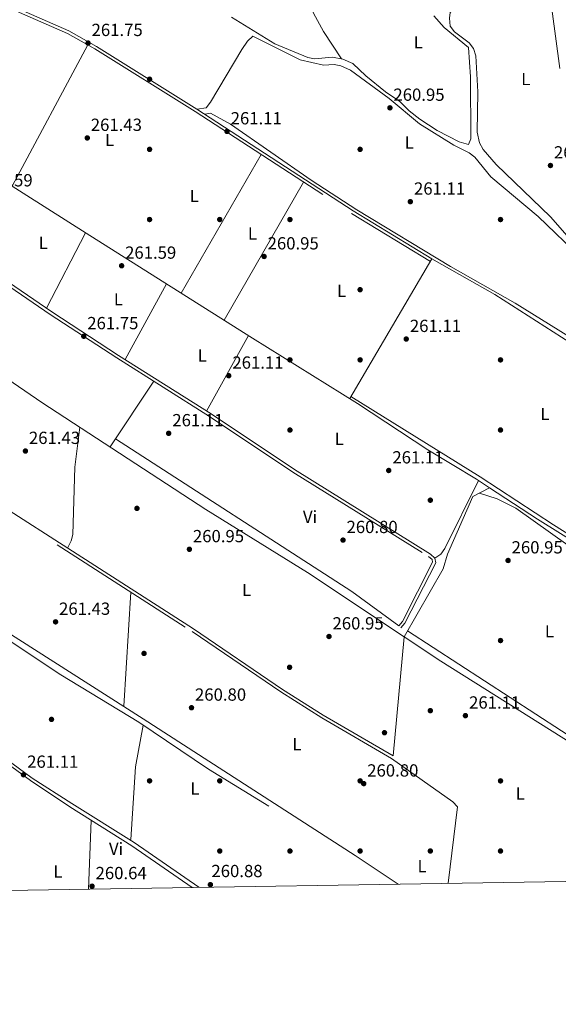
# Model space of a CAD drawing. Units: metres. Extents: x 608343 to 615298, y 4669119 to 4673859.
# Drawn here: x 612558 to 612865, y 4669124 to 4669685 of the extents above; entities that cross this region are included whole.
import ezdxf
from ezdxf.enums import TextEntityAlignment as Align

# ---------------------------------------------------------------- set-up
doc = ezdxf.new("R2010")
doc.units = ezdxf.units.M
doc.header["$MEASUREMENT"] = 0
doc.linetypes.add('DGN Style 3', pattern=[121.43782000000002, 86.74130000000001, -34.69652000000001])
for name, color, linetype, lineweight in [('Nivel 13', 7, 'Continuous', 0), ('Nivel 17', 7, 'Continuous', 0), ('Nivel 21', 7, 'Continuous', 0), ('Nivel 36', 7, 'Continuous', 0), ('Nivel 37', 7, 'Continuous', 0), ('Nivel 41', 7, 'Continuous', 0), ('Nivel 61', 7, 'Continuous', 0), ('Nivel 7', 7, 'Continuous', 0)]:
    doc.layers.add(name, color=color, linetype=linetype, lineweight=lineweight)
doc.styles.add('Style-arial', font='arial.shx', dxfattribs={"bigfont": 'arialbig.shx'})
doc.styles.add('Style-Arial Narrow', font='txt')

# ---------------------------------------------------------------- blocks, each defined once
blk = doc.blocks.new('5PATER')
at = {"layer": 'Nivel 7', "linetype": 'Continuous', "lineweight": 0}
h = blk.add_hatch(color=51, dxfattribs=at)
edge = h.paths.add_edge_path()
edge.add_ellipse((-0.003697630017995834, -0.004102867096662521), major_axis=(-1.095731442372465, -1.110710699892244), ratio=0.9994222409660318, start_angle=0, end_angle=360)
blk = doc.blocks.new('5PERFI')
at = {"layer": 'Nivel 17', "linetype": 'Continuous', "lineweight": 0}
h = blk.add_hatch(color=7, dxfattribs=at)
edge = h.paths.add_edge_path()
edge.add_arc((0.001602247357368469, 0.003572613000869751), 1.559999999766158, 315.0000000018422, 675.0000000018422)

msp = doc.modelspace()

# ---------------------------------------------------------------- linework, layer by layer
at = {"layer": 'Nivel 13', "color": 4, "linetype": 'Continuous', "lineweight": 0}
for points in [[(612794.4800000004, 4669687.010000002, 262.22), (612800.3599999994, 4669680.390000001, 262.06), (612814.1400000006, 4669668.899999999, 261.9), (612815.4100000001, 4669652.170000002, 262.86), (612815.5700000003, 4669616.93, 261.74), (612814.2699999996, 4669613.739999998, 261.67), (612808.8200000003, 4669615.280000001, 261.51), (612796.3500000015, 4669621.739999998, 261.51), (612786.4899999984, 4669628.109999999, 261.43), (612780.3500000015, 4669632.84, 261.27), (612775.0399999991, 4669638.25, 261.35), (612766.8599999994, 4669643.73, 261.19), (612755.7199999988, 4669652.760000002, 260.87), (612748.1999999993, 4669659.77, 260.79), (612742.5599999987, 4669662.289999999, 260.79), (612736.7600000016, 4669663.43, 260.79), (612726.4899999984, 4669662.43, 261.03), (612722.5799999982, 4669663.190000001, 260.79), (612703.879999999, 4669671.09, 260.7), (612679.1400000006, 4669686.210000001, 260.72)], [(612826.2100000009, 4669417.91, 261.02), (612818.6700000018, 4669422.850000001, 261.03), (612791, 4669439.670000002, 261.04), (612750.9100000001, 4669466.07, 261.42), (612691.1000000015, 4669503.280000001, 260.97), (612598.3900000006, 4669561.809999999, 261.84), (612484.1799999997, 4669634.199999999, 260.72)], [(612423.2399999984, 4669562.670000002, 261.86), (612473.4400000013, 4669529.330000002, 261.77), (612524.8200000003, 4669498.129999999, 261.94), (612571.1099999994, 4669466.620000001, 261.72), (612664.5899999999, 4669405.539999999, 260.64), (612722.4299999997, 4669369.77, 261.22), (612777.5500000007, 4669333.100000001, 260.8)], [(612411.2300000004, 4669421.73, 262.48), (612469.620000001, 4669384.32, 261.82), (612519.7300000004, 4669352.5, 262.3), (612581.9499999993, 4669311.260000002, 261.28), (612626.4100000001, 4669284.280000001, 261.13), (612665.9800000004, 4669257.609999999, 260.88), (612700.4400000013, 4669236.489999998, 260.02)], [(612826.2100000009, 4669417.91, 261.02), (612816.7399999984, 4669413.030000001, 260.66), (612802.1999999993, 4669380.190000001, 260.96), (612799.7199999988, 4669371.82, 260.88), (612777.5500000007, 4669333.100000001, 260.8)], [(612826.2100000009, 4669417.91, 261.02), (612853.4200000018, 4669400.07, 260.96), (612947.6900000013, 4669341.309999999, 260.56), (612950.0599999987, 4669338.07, 260.65), (612951.5399999991, 4669331.780000001, 260.28)], [(612777.5500000007, 4669333.100000001, 260.8), (612798.5, 4669319.170000002, 260.64), (612873.6600000001, 4669271.899999999, 261.13), (612909.3399999999, 4669248.080000002, 259.87)]]:
    msp.add_polyline3d(points, dxfattribs=at)
at = {"layer": 'Nivel 21', "color": 7, "linetype": 'Continuous', "lineweight": 0}
for points in [[(612478.9499999993, 4669724.52, 262.06), (612497.0300000012, 4669719.010000002, 261.24), (612515.1099999994, 4669712.390000001, 261.08), (612559.0500000007, 4669690.420000002, 261.16), (612586.4299999997, 4669678.390000001, 261.4), (612602.1600000001, 4669669.640000001, 260.84), (612659.3900000006, 4669633.899999999, 261), (612748.4899999984, 4669575.830000002, 261), (612793.379999999, 4669548.43, 261.32)], [(612442.9100000001, 4669605.66, 261.69), (612478.3000000007, 4669583, 262.43), (612538.0500000007, 4669544.670000002, 261.72), (612576.6499999985, 4669518.260000002, 261.56), (612614.7800000012, 4669493.440000001, 262.03), (612667.5100000016, 4669460.050000001, 261.4), (612715.0300000012, 4669428.330000002, 261.16), (612792.4400000013, 4669380.129999999, 261.16), (612795.0700000003, 4669377.920000002, 261), (612795.4800000004, 4669375.210000001, 261.08), (612777.9100000001, 4669340.760000002, 261.08), (612775.6999999993, 4669338.129999999, 261.08)], [(612414.4100000001, 4669496.09, 261.87), (612478.4299999997, 4669452.370000001, 262.19), (612657.5500000007, 4669337.52, 261.32), (612708.2300000004, 4669303, 261.64), (612731.4200000018, 4669288.350000001, 261.16), (612771.1900000013, 4669265.129999999, 261.32)], [(612398.5599999987, 4669360.75, 261.43), (612406.8299999982, 4669354.300000001, 261.2), (612417.2699999996, 4669348.460000001, 261.52), (612447.4200000018, 4669327.879999999, 261.99), (612469.0399999991, 4669314.510000002, 261.99), (612508.870000001, 4669292.280000001, 261.91), (612524.6499999985, 4669282.66, 262.63), (612535.75, 4669274.370000001, 261.67), (612565.4800000004, 4669252.52, 261.12), (612588.1600000001, 4669237.969999999, 260.48), (612623.629999999, 4669215.710000001, 260.78), (612660.5799999982, 4669190.239999998, 260.74)]]:
    msp.add_polyline3d(points, dxfattribs=at)
at = {"layer": 'Nivel 21', "color": 7, "linetype": 'DGN Style 3', "lineweight": 0}
for points in [[(612442.9100000001, 4669605.66, 261.69), (612448.7399999984, 4669617.670000002, 262.33), (612473.3099999987, 4669669.109999999, 261.78), (612484.1000000015, 4669699.16, 261.54), (612485.0799999982, 4669707.260000002, 261.38), (612484.1000000015, 4669716.52, 261.46), (612480.6900000013, 4669722.219999999, 261.96), (612496.4899999984, 4669717.41, 261.24), (612514.4400000013, 4669710.84, 261.08), (612558.3299999982, 4669688.890000001, 261.16), (612585.6799999997, 4669676.879999999, 261.4), (612601.3000000007, 4669668.18, 260.84), (612658.4800000004, 4669632.48, 261), (612747.5899999999, 4669574.399999999, 261), (612792.4899999984, 4669546.989999998, 261.32)], [(612414.4100000001, 4669496.09, 261.87), (612416.0199999996, 4669536.359999999, 262.18), (612418.0300000012, 4669553.23, 262.1), (612425.8599999994, 4669572.460000001, 261.78), (612435.3299999982, 4669590.030000001, 261.86), (612442.1700000018, 4669604.129999999, 261.69), (612477.3900000006, 4669581.57, 262.43), (612537.120000001, 4669543.27, 261.72), (612575.7199999988, 4669516.859999999, 261.56), (612613.870000001, 4669492.02, 262.03), (612666.5899999999, 4669458.629999999, 261.4), (612714.1099999994, 4669426.91, 261.16), (612791.4499999993, 4669378.75, 261.16), (612793.4899999984, 4669377.030000001, 261), (612793.7300000004, 4669375.489999998, 261.08), (612776.4899999984, 4669341.690000001, 261.08), (612774.4100000001, 4669339.219999999, 261.08)], [(612398.5599999987, 4669360.75, 261.43), (612400.4699999988, 4669364.57, 261.46), (612409.2899999991, 4669413.780000001, 262.33), (612410.1700000018, 4669424.370000001, 262.65), (612410.620000001, 4669451.530000001, 262.18), (612414.1999999993, 4669490.830000002, 262.18), (612414.3299999982, 4669494.100000001, 261.87), (612477.5, 4669450.960000001, 262.19), (612656.620000001, 4669336.109999999, 261.32), (612707.3000000007, 4669301.59, 261.64), (612730.5399999991, 4669286.91, 261.16), (612770.3399999999, 4669263.670000002, 261.32)], [(612372.6799999997, 4669336.300000001, 263.62), (612384.6900000013, 4669345.050000001, 261.78), (612395.5399999991, 4669354.690000001, 261.38), (612397.7899999991, 4669359.199999999, 261.42), (612405.8900000006, 4669352.890000001, 261.2), (612416.379999999, 4669347.02, 261.52), (612446.5, 4669326.469999999, 261.99), (612468.1799999997, 4669313.050000001, 261.99), (612508.0199999996, 4669290.82, 261.91), (612523.7100000009, 4669281.260000002, 262.63), (612534.7399999984, 4669273.010000002, 261.67), (612564.5199999996, 4669251.129999999, 261.12), (612586.9600000009, 4669236.050000001, 260.48), (612622.379999999, 4669213.82, 260.78), (612656.6900000013, 4669190.170000002, 260.75)]]:
    msp.add_polyline3d(points, dxfattribs=at)
at = {"layer": 'Nivel 36', "color": 92, "linetype": 'Continuous', "lineweight": 0, "extrusion": (0.001655296858376098, 0.003085672592708962, 0.9999938692896878), "elevation": 15684.3827831795, "flags": 128}
msp.add_lwpolyline([(612596.0082327835, 4669644.253900673), (612552.8077622727, 4669563.723517295)], dxfattribs=at)
at = {"layer": 'Nivel 36', "color": 92, "linetype": 'Continuous', "lineweight": 0, "extrusion": (0.002632635736435029, 0.004553935256806816, 0.9999861653556795), "elevation": 23139.05432210226, "flags": 128}
msp.add_lwpolyline([(612647.5685991459, 4669472.025013052), (612693.2397045568, 4669551.025832228)], dxfattribs=at)
at = {"layer": 'Nivel 36', "color": 92, "linetype": 'Continuous', "lineweight": 0, "extrusion": (0.0004389806637282777, 0.0007634657082288398, 0.9999996122079694), "elevation": 4095.005764574071, "flags": 128}
msp.add_lwpolyline([(612720.0764067061, 4669590.444508899), (612674.7963759489, 4669511.694485951)], dxfattribs=at)
at = {"layer": 'Nivel 36', "color": 92, "linetype": 'Continuous', "lineweight": 0, "extrusion": (0.00227389460847732, 0.004399602826739263, 0.9999877363739401), "elevation": 22198.63955278719, "flags": 128}
msp.add_lwpolyline([(612593.701731421, 4669510.917727161), (612571.4512432069, 4669467.867310505)], dxfattribs=at)
at = {"layer": 'Nivel 36', "color": 92, "linetype": 'Continuous', "lineweight": 0, "extrusion": (0.00219778932394828, 0.003730149897362113, 0.9999906278079964), "elevation": 19025.70390097442, "flags": 128}
msp.add_lwpolyline([(612744.426043164, 4669430.346655093), (612791.3268090114, 4669509.947208874)], dxfattribs=at)
at = {"layer": 'Nivel 36', "color": 92, "linetype": 'Continuous', "lineweight": 0, "flags": 128}
for points, elevation in [([(612618.5300000012, 4669491.07), (612642.120000001, 4669534.199999999)], 261.52), ([(612609.9200000018, 4669441.260000002), (612634.9499999993, 4669478.670000002)], 261.14), ([(612617.6799999997, 4669293.390000001), (612621.8399999999, 4669358.41)], 260.82), ([(612777.5500000007, 4669333.100000001), (612771.1900000013, 4669265.129999999)], 260.82)]:
    msp.add_lwpolyline(points, dxfattribs=dict(at, elevation=elevation))
at = {"layer": 'Nivel 36', "color": 92, "linetype": 'Continuous', "lineweight": 0, "extrusion": (0.001576167840436813, 0.002842648744482816, 0.9999947175075747), "elevation": 14500.66077062782, "flags": 128}
msp.add_lwpolyline([(612687.597243771, 4669482.395983841), (612663.7270212322, 4669439.345809907)], dxfattribs=at)
at = {"layer": 'Nivel 36', "color": 92, "linetype": 'Continuous', "lineweight": 0, "extrusion": (0.02729707954840738, 0.039824450707184, 0.9988337612305659), "elevation": 202941.3372386135, "flags": 128}
msp.add_lwpolyline([(2134473.997645868, -4192977.088420779), (2134507.173699779, -4192978.124010973), (2134667.428297631, -4192973.774532162)], dxfattribs=at)
at = {"layer": 'Nivel 36', "color": 92, "linetype": 'Continuous', "lineweight": 0, "extrusion": (0.04389252150820694, -0.007151580088060075, 0.9990106613334494), "elevation": -6242.204895795207, "flags": 128}
msp.add_lwpolyline([(4707030.095747482, 146094.3558147252), (4707005.989753522, 146094.8055427484), (4706964.631728653, 146090.7579905502)], dxfattribs=at)
at = {"layer": 'Nivel 36', "color": 92, "linetype": 'Continuous', "lineweight": 0, "extrusion": (-3.850998618584869e-05, -0.001019473823487535, 0.9999994795949168), "elevation": -4523.167450095702, "flags": 128}
msp.add_lwpolyline([(612597.6795791499, 4669187.035155606), (612599.1595806889, 4669226.215175964)], dxfattribs=at)
at = {"layer": 'Nivel 36', "color": 92, "linetype": 'Continuous', "lineweight": 0}
for points in [[(612691.6799999997, 4669754.170000002, 261.59), (612696.7199999988, 4669751.109999999, 261.59), (612699.4699999988, 4669748.460000001, 261.59), (612704.7600000016, 4669732.800000001, 261.59), (612725.8599999994, 4669688.640000001, 261.55), (612731.5899999999, 4669678.109999999, 261.53), (612741.879999999, 4669662.43, 261.35)], [(612803.6799999997, 4669689.02, 261.75), (612810.620000001, 4669697.66, 261.51), (612812.5399999991, 4669701.18, 261.43), (612819.5, 4669719.5, 261.27), (612821.8900000006, 4669723.129999999, 261.27), (612832.3599999994, 4669723.030000001, 261.35), (612838.0899999999, 4669721.010000002, 261.35), (612842.0799999982, 4669720.75, 261.35), (612851.629999999, 4669721.59, 261.35), (612854.8599999994, 4669719.670000002, 261.35), (612859.629999999, 4669706.760000002, 261.43), (612866.2800000012, 4669657.100000001, 261.51)], [(612870.3299999982, 4669561.68, 261.45), (612860.9100000001, 4669572.530000001, 261.36), (612829.9200000018, 4669602.260000002, 261.25), (612822.620000001, 4669610.760000002, 261.33), (612820.5399999991, 4669614.710000001, 261.35), (612819.1799999997, 4669620.719999999, 261.35), (612819.5199999996, 4669643.66, 261.35), (612818.3999999985, 4669664.140000001, 261.35), (612817.0199999996, 4669668.41, 261.35), (612814.5599999987, 4669671.580000002, 261.35), (612806.2199999988, 4669677.969999999, 261.35), (612803.7100000009, 4669681.129999999, 261.35), (612803.3500000015, 4669685.789999999, 261.35), (612803.6799999997, 4669689.02, 261.75)], [(612659.5599999987, 4669633.789999999, 261.19), (612664.6099999994, 4669634.600000001, 260.87), (612667.1099999994, 4669637.75, 260.55), (612685.1000000015, 4669667.870000001, 260.31), (612688.3200000003, 4669672.66, 260.31), (612691.3200000003, 4669675.370000001, 260.31), (612718.3299999982, 4669662.02, 260.5), (612731.5599999987, 4669658.870000001, 260.55), (612737.5799999982, 4669659.23, 260.55), (612741.5199999996, 4669658.609999999, 260.49), (612746.870000001, 4669656.09, 260.46), (612769.0700000003, 4669639.84, 260.55), (612786.3099999987, 4669625.510000002, 260.55), (612805.8900000006, 4669613.330000002, 260.55), (612814.620000001, 4669609.010000002, 260.47), (612817.7100000009, 4669606.460000001, 260.43), (612826.9699999988, 4669595.18, 260.37), (612853.9499999993, 4669572.539999999, 260.36), (612878.7199999988, 4669548.609999999, 260.46)], [(612900.7199999988, 4669485.989999998, 260.55), (612840.7899999991, 4669523.18, 260.39), (612803.9200000018, 4669544.219999999, 260.31), (612750.5799999982, 4669576.41, 260.23), (612724.5399999991, 4669593.420000002, 260.31), (612678.620000001, 4669625.280000001, 260.36), (612667.0700000003, 4669631.510000002, 260.39), (612663.9299999997, 4669630.940000001, 260.39)], [(612793.379999999, 4669548.43, 260.96), (612829.129999999, 4669528.149999999, 260.93), (612895.7399999984, 4669485.57, 261.04), (612912.0700000003, 4669473.68, 261.06), (612927.2600000016, 4669460.879999999, 260.4), (612934.0899999999, 4669453.940000001, 260.09), (612937.2399999984, 4669448.120000001, 260), (612941.0500000007, 4669436.73, 259.86), (612949.8399999999, 4669398.699999999, 259.84), (612956.120000001, 4669364.580000002, 260.03), (612958.0199999996, 4669352.5, 260), (612958.129999999, 4669346.530000001, 259.84), (612955.3399999999, 4669343.370000001, 259.84), (612951.8000000007, 4669341.030000001, 259.84), (612951.2399999984, 4669341.129999999, 259.84), (612862.5500000007, 4669396.940000001, 260.63), (612820.870000001, 4669424.149999999, 260.77), (612747.1799999997, 4669470.010000002, 260.96)], [(612418.8000000007, 4669491.039999999, 261.93), (612415.0700000003, 4669465.289999999, 261.93), (612414.2199999988, 4669431.48, 261.62), (612414.6799999997, 4669427.52, 261.62), (612416.1499999985, 4669424.379999999, 261.62), (612418.879999999, 4669421.170000002, 261.58), (612425.0500000007, 4669416.210000001, 261.48), (612628.8099999987, 4669286.289999999, 261.13), (612749.620000001, 4669208.34, 260.99), (612774.0399999991, 4669192.07, 261.06)], [(612592.6799999997, 4669452.52, 261.14), (612589.8900000006, 4669429.789999999, 261.43), (612588.6099999994, 4669391.350000001, 261.33), (612587.6700000018, 4669387.710000001, 261.3), (612585.7199999988, 4669383.57, 261.3)], [(612795.0700000003, 4669377.920000002, 260.8), (612798.4200000018, 4669380.120000001, 260.64), (612800.6600000001, 4669383.359999999, 260.53), (612819.9100000001, 4669422.039999999, 260.32)], [(612779.4600000009, 4669336.43, 260.64), (612881.8599999994, 4669269.969999999, 260.6), (612903.8900000006, 4669256.600000001, 260.48), (612907.7100000009, 4669255.390000001, 260.33), (612909.9100000001, 4669255.969999999, 260.16), (612915.5899999999, 4669269.25, 259.84), (612935.6799999997, 4669305.059999999, 259.75), (612944.4600000009, 4669322.350000001, 259.52), (612947.1999999993, 4669330.48, 259.37), (612946.9600000009, 4669334.449999999, 259.52), (612945.2199999988, 4669338.059999999, 259.52), (612942, 4669341.16, 259.56), (612932.9400000013, 4669347.789999999, 259.68), (612870.8500000015, 4669385.199999999, 260.18), (612841.1799999997, 4669406.289999999, 260.3), (612830.5899999999, 4669411.699999999, 260.32), (612820.3900000006, 4669414.91, 260.32)], [(612802.6700000018, 4669192.530000001, 260.34), (612807.9800000004, 4669236.09, 260.66), (612805.25, 4669239.010000002, 260.82), (612770.3399999999, 4669263.670000002, 260.66)]]:
    msp.add_polyline3d(points, dxfattribs=at)
at = {"layer": 'Nivel 61', "color": 7, "linetype": 'Continuous', "lineweight": 0, "flags": 128}
msp.add_lwpolyline([(608342.620000001, 4673749.789999999), (611782.1999999993, 4673803.539999999), (615221.8000000007, 4673858.989999998), (615259.6400000006, 4671545.84), (615297.5, 4669232.73), (611855.629999999, 4669177.27), (608413.7899999991, 4669123.52), (608378.2199999988, 4671436.629999999)], close=True, dxfattribs=at)

# ---------------------------------------------------------------- block references
at = {"layer": 'Nivel 17', "color": 7, "linetype": 'Continuous', "lineweight": 0}
for p in [(612632.4299999997, 4669650.899999999, 261.11), (612632.4299999997, 4669610.899999999, 261.43), (612752.4299999997, 4669610.899999999, 261.27), (612632.4299999997, 4669570.899999999, 261.59), (612672.4299999997, 4669570.899999999, 261.43), (612712.4299999997, 4669570.899999999, 261.27), (612832.4299999997, 4669570.899999999, 261.27), (612752.4299999997, 4669530.899999999, 261.27), (612712.4299999997, 4669490.899999999, 261.11), (612752.4299999997, 4669490.899999999, 260.64), (612832.4299999997, 4669490.899999999, 261.43), (612712.4299999997, 4669450.899999999, 261.27), (612832.4299999997, 4669450.899999999, 261.59), (612792.4299999997, 4669410.899999999, 260.8), (612625.2399999984, 4669406.23, 261.27), (612832.4299999997, 4669330.899999999, 260.48), (612629.2899999991, 4669323.539999999, 261.43), (612712.2199999988, 4669315.649999999, 261.75), (612792.4299999997, 4669290.899999999, 261.27), (612576.5500000007, 4669285.949999999, 261.27), (612766.3099999987, 4669278.350000001, 261.27), (612632.4299999997, 4669250.899999999, 260.16), (612672.4299999997, 4669250.899999999, 259.84), (612752.4299999997, 4669250.899999999, 260), (612832.4299999997, 4669250.899999999, 260), (612672.4299999997, 4669210.899999999, 260.16), (612712.4299999997, 4669210.899999999, 260.16), (612752.4299999997, 4669210.899999999, 260.16), (612792.4299999997, 4669210.899999999, 260.16), (612832.4299999997, 4669210.899999999, 259.52)]:
    msp.add_blockref('5PERFI', p, dxfattribs=at)
at = {"layer": 'Nivel 7', "color": 51, "linetype": 'Continuous', "lineweight": 0}
for p in [(612597.3900000006, 4669671.5, 261.75), (612769.4200000018, 4669634.580000002, 260.95), (612676.5799999982, 4669621.140000001, 261.11), (612596.9499999993, 4669617.420000002, 261.43), (612860.8900000006, 4669601.710000001, 261.75), (612781.0500000007, 4669581.09, 261.11), (612697.7199999988, 4669549.850000001, 260.95), (612616.5, 4669544.550000001, 261.59), (612594.9400000013, 4669504.359999999, 261.75), (612778.6999999993, 4669502.780000001, 261.11), (612677.5599999987, 4669481.870000001, 261.11), (612643.3299999982, 4669449.030000001, 261.11), (612561.6900000013, 4669438.949999999, 261.43), (612768.7300000004, 4669427.850000001, 261.11), (612742.6900000013, 4669388.149999999, 260.8), (612655.1499999985, 4669382.93, 260.95), (612836.75, 4669376.550000001, 260.95), (612578.8599999994, 4669341.550000001, 261.43), (612734.6999999993, 4669333.210000001, 260.95), (612656.3299999982, 4669292.59, 260.8), (612812.4400000013, 4669288.09, 261.11), (612560.5899999999, 4669254.350000001, 261.11), (612754.4800000004, 4669249.350000001, 260.8), (612599.6700000018, 4669190.850000001, 260.64), (612667.1000000015, 4669191.73, 260.88)]:
    msp.add_blockref('5PATER', p, dxfattribs=at)

# ---------------------------------------------------------------- texts
at = {"layer": 'Nivel 37', "color": 92, "linetype": 'Continuous', "lineweight": 0, "style": 'Style-Arial Narrow'}
for s, p in [('L', (612785.5331471041, 4669671.919980001, 261.2)), ('L', (612846.8431471027, 4669651.009980001, 261.44)), ('L', (612609.6031471044, 4669616.259980001, 261.42)), ('L', (612780.3931471035, 4669614.809979998, 260.76)), ('L', (612657.8831471056, 4669584.329980001, 261.44)), ('L', (612691.0631471053, 4669562.949979998, 261.14)), ('L', (612571.8331471048, 4669557.659979999, 261.55)), ('L', (612741.8831471056, 4669530.179979999, 261.22)), ('L', (612614.6531471051, 4669525.409979999, 261.74)), ('L', (612662.4331471026, 4669493.449979998, 261.13)), ('L', (612857.7531471029, 4669460.04998, 261.49)), ('L', (612740.5531471036, 4669445.909979999, 261.17)), ('Vi', (612723.8945007883, 4669401.379979998, 260.93)), ('L', (612687.743147105, 4669359.699979998, 261.11)), ('L', (612860.3331471048, 4669336.159979999, 260.64)), ('L', (612716.4631471038, 4669271.759980001, 261.12)), ('L', (612658.2231471054, 4669246.52998, 259.99)), ('L', (612843.7131471038, 4669243.659979999, 259.91)), ('Vi', (612613.3645007908, 4669212.169980001, 260.71)), ('L', (612580.2031471021, 4669199.20998, 260.46)), ('L', (612787.7231471054, 4669202.34998, 260.48))]:
    msp.add_text(s, height=6.99996, dxfattribs=at).set_placement(p, align=Align.MIDDLE_CENTER)
at = {"layer": 'Nivel 41', "color": 7, "linetype": 'Continuous', "lineweight": 0, "style": 'Style-arial'}
for s, p in [('261.75', (612599.379999999, 4669675.5, 261.75)), ('260.95', (612771.3999999985, 4669638.580000002, 260.95)), ('261.43', (612598.9299999997, 4669621.420000002, 261.43)), ('261.11', (612678.6600000001, 4669625.140000001, 261.11)), ('261.75', (612862.879999999, 4669605.710000001, 261.75)), ('261.59', (612536.6600000001, 4669589.780000001, 261.59)), ('261.11', (612783.129999999, 4669585.09, 261.11)), ('260.95', (612699.6999999993, 4669553.850000001, 260.95)), ('261.59', (612618.4899999984, 4669548.550000001, 261.59)), ('261.75', (612596.9200000018, 4669508.359999999, 261.75)), ('261.11', (612780.7800000012, 4669506.780000001, 261.11)), ('261.11', (612679.629999999, 4669485.870000001, 261.11)), ('261.11', (612645.4100000001, 4669453.030000001, 261.11)), ('261.43', (612563.6799999997, 4669442.949999999, 261.43)), ('261.11', (612770.8099999987, 4669431.850000001, 261.11)), ('260.80', (612744.6799999997, 4669392.149999999, 260.8)), ('260.95', (612657.129999999, 4669386.93, 260.95)), ('260.95', (612838.7399999984, 4669380.550000001, 260.95)), ('261.43', (612580.8500000015, 4669345.550000001, 261.43)), ('260.95', (612736.6799999997, 4669337.210000001, 260.95)), ('260.80', (612658.3099999987, 4669296.59, 260.8)), ('261.11', (612814.5199999996, 4669292.09, 261.11)), ('261.11', (612562.6700000018, 4669258.350000001, 261.11)), ('260.80', (612756.4699999988, 4669253.350000001, 260.8)), ('260.64', (612601.6600000001, 4669194.850000001, 260.64)), ('260.88', (612667.6799999997, 4669196.010000002, 260.88))]:
    msp.add_text(s, height=6.99996, dxfattribs=at).set_placement(p)

doc.saveas('drawing.dxf')
